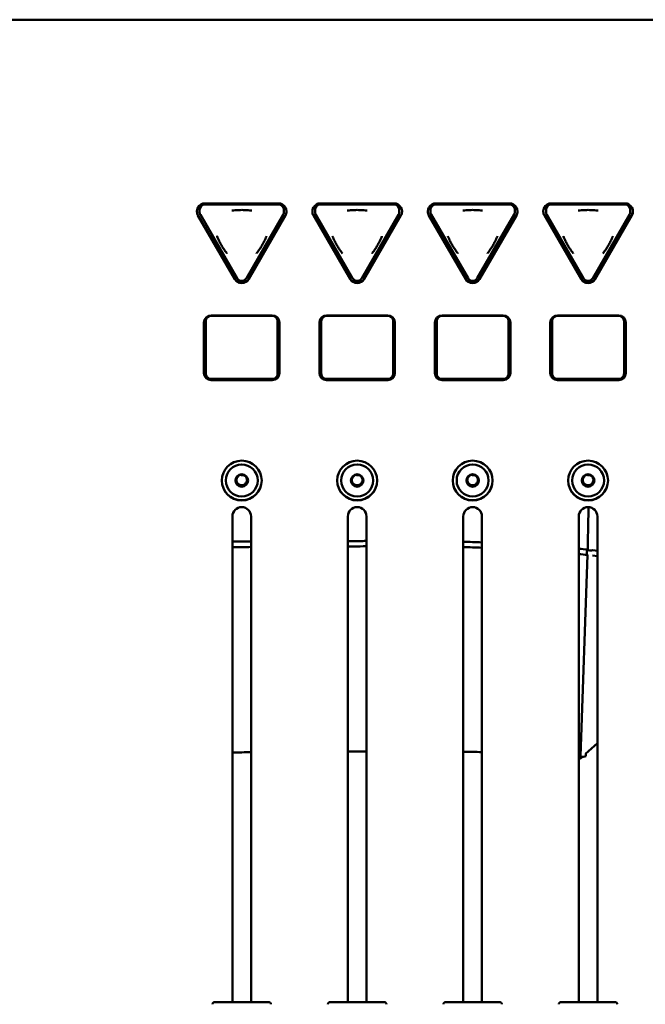
# Model space of a CAD drawing. Units: millimetres. Extents: x 0 to 2970, y 0 to 2100.
# Drawn here: x 664 to 781, y 1407 to 1592 of the extents above; entities that cross this region are included whole.
import ezdxf

# ---------------------------------------------------------------- set-up
doc = ezdxf.new("R2010")
doc.units = ezdxf.units.MM
doc.header["$LTSCALE"] = 5
doc.layers.add('Visible (ISO)', color=7, linetype='Continuous', lineweight=50)

msp = doc.modelspace()

# ---------------------------------------------------------------- linework, layer by layer
at = {"layer": 'Visible (ISO)'}
for p, q in [((126.97, 1592.14), (1077.97, 1592.14)), ((697.66, 1556.42), (697.66, 1556.02)), ((698.66, 1557.63), (712.49, 1557.63)), ((698.66, 1557.42), (712.49, 1557.42)), ((713.49, 1556.42), (713.49, 1556.02)), ((719.36, 1556.42), (719.36, 1556.02)), ((720.36, 1557.63), (734.19, 1557.63)), ((720.36, 1557.42), (734.19, 1557.42)), ((735.19, 1556.42), (735.19, 1556.02)), ((741.06, 1556.42), (741.06, 1556.02)), ((742.06, 1557.63), (755.89, 1557.63)), ((742.06, 1557.42), (755.89, 1557.42)), ((756.89, 1556.42), (756.89, 1556.02)), ((762.76, 1556.42), (762.76, 1556.02)), ((763.76, 1557.63), (777.59, 1557.63)), ((763.76, 1557.42), (777.59, 1557.42)), ((778.59, 1556.42), (778.59, 1556.02)), ((697.35, 1555.4), (704.27, 1543.45)), ((704.27, 1543.45), (697.35, 1555.4)), ((697.35, 1555.4), (704.27, 1543.45)), ((704.27, 1543.42), (697.35, 1555.37)), ((697.79, 1555.52), (704.71, 1543.56)), ((706.44, 1543.56), (713.36, 1555.52)), ((706.88, 1543.45), (713.8, 1555.4)), ((713.8, 1555.4), (706.88, 1543.45)), ((706.88, 1543.45), (713.8, 1555.4)), ((713.8, 1555.37), (706.88, 1543.42)), ((719.05, 1555.4), (725.97, 1543.45)), ((725.97, 1543.45), (719.05, 1555.4)), ((719.05, 1555.4), (725.97, 1543.45)), ((725.97, 1543.42), (719.05, 1555.37)), ((719.49, 1555.52), (726.41, 1543.56)), ((728.14, 1543.56), (735.06, 1555.52)), ((728.58, 1543.45), (735.5, 1555.4)), ((735.5, 1555.4), (728.58, 1543.45)), ((728.58, 1543.45), (735.5, 1555.4)), ((735.5, 1555.37), (728.58, 1543.42)), ((740.75, 1555.4), (747.67, 1543.45)), ((747.67, 1543.45), (740.75, 1555.4)), ((740.75, 1555.4), (747.67, 1543.45)), ((747.67, 1543.42), (740.75, 1555.37)), ((741.19, 1555.52), (748.11, 1543.56)), ((749.84, 1543.56), (756.76, 1555.52)), ((750.28, 1543.45), (757.2, 1555.4)), ((757.2, 1555.4), (750.28, 1543.45)), ((750.28, 1543.45), (757.2, 1555.4)), ((757.2, 1555.37), (750.28, 1543.42)), ((762.45, 1555.4), (769.37, 1543.45)), ((769.37, 1543.45), (762.45, 1555.4)), ((762.45, 1555.4), (769.37, 1543.45)), ((769.37, 1543.42), (762.45, 1555.37)), ((762.89, 1555.52), (769.81, 1543.56)), ((771.54, 1543.56), (778.46, 1555.52)), ((771.98, 1543.45), (778.9, 1555.4)), ((778.9, 1555.4), (771.98, 1543.45)), ((771.98, 1543.45), (778.9, 1555.4)), ((778.9, 1555.37), (771.98, 1543.42)), ((698.82, 1535.53), (698.82, 1535.12)), ((699.82, 1536.58), (711.32, 1536.58)), ((699.82, 1536.53), (711.32, 1536.53)), ((712.32, 1535.12), (712.32, 1535.53)), ((720.52, 1535.53), (720.52, 1535.12)), ((721.52, 1536.58), (733.02, 1536.58)), ((721.52, 1536.53), (733.02, 1536.53)), ((734.02, 1535.12), (734.02, 1535.53)), ((742.22, 1535.53), (742.22, 1535.12)), ((743.22, 1536.58), (754.72, 1536.58)), ((743.22, 1536.53), (754.72, 1536.53)), ((755.72, 1535.12), (755.72, 1535.53)), ((763.92, 1535.53), (763.92, 1535.12)), ((764.92, 1536.58), (776.42, 1536.58)), ((764.92, 1536.53), (776.42, 1536.53)), ((777.42, 1535.12), (777.42, 1535.53)), ((698.47, 1525.76), (698.47, 1535.23)), ((698.82, 1535.12), (698.82, 1534.7)), ((698.82, 1534.7), (698.82, 1526.07)), ((712.32, 1534.7), (712.32, 1535.12)), ((712.32, 1526.07), (712.32, 1534.7)), ((712.67, 1535.23), (712.67, 1525.76)), ((720.17, 1525.76), (720.17, 1535.23)), ((720.52, 1535.12), (720.52, 1534.7)), ((720.52, 1534.7), (720.52, 1526.07)), ((734.02, 1534.7), (734.02, 1535.12)), ((734.02, 1526.07), (734.02, 1534.7)), ((734.37, 1535.23), (734.37, 1525.76)), ((741.87, 1525.76), (741.87, 1535.23)), ((742.22, 1535.12), (742.22, 1534.7)), ((742.22, 1534.7), (742.22, 1526.07)), ((755.72, 1534.7), (755.72, 1535.12)), ((755.72, 1526.07), (755.72, 1534.7)), ((756.07, 1535.23), (756.07, 1525.76)), ((763.57, 1525.76), (763.57, 1535.23)), ((763.92, 1535.12), (763.92, 1534.7)), ((763.92, 1534.7), (763.92, 1526.07)), ((777.42, 1534.7), (777.42, 1535.12)), ((777.42, 1526.07), (777.42, 1534.7)), ((777.77, 1535.23), (777.77, 1525.76)), ((698.82, 1526.07), (698.82, 1525.65)), ((711.32, 1524.65), (699.82, 1524.65)), ((699.82, 1524.44), (711.32, 1524.44)), ((699.82, 1524.43), (711.32, 1524.43)), ((711.32, 1524.43), (699.82, 1524.43)), ((711.32, 1524.41), (699.82, 1524.41)), ((712.32, 1525.65), (712.32, 1526.07)), ((720.52, 1526.07), (720.52, 1525.65)), ((733.02, 1524.65), (721.52, 1524.65)), ((721.52, 1524.44), (733.02, 1524.44)), ((721.52, 1524.43), (733.02, 1524.43)), ((733.02, 1524.43), (721.52, 1524.43)), ((733.02, 1524.41), (721.52, 1524.41)), ((734.02, 1525.65), (734.02, 1526.07)), ((742.22, 1526.07), (742.22, 1525.65)), ((754.72, 1524.65), (743.22, 1524.65)), ((743.22, 1524.44), (754.72, 1524.44)), ((743.22, 1524.43), (754.72, 1524.43)), ((754.72, 1524.43), (743.22, 1524.43)), ((754.72, 1524.41), (743.22, 1524.41)), ((755.72, 1525.65), (755.72, 1526.07)), ((763.92, 1526.07), (763.92, 1525.65)), ((776.42, 1524.65), (764.92, 1524.65)), ((764.92, 1524.44), (776.42, 1524.44)), ((764.92, 1524.43), (776.42, 1524.43)), ((776.42, 1524.43), (764.92, 1524.43)), ((776.42, 1524.41), (764.92, 1524.41)), ((777.42, 1525.65), (777.42, 1526.07)), ((702.57, 1505.57), (702.57, 1505.58)), ((704.45, 1505.74), (704.65, 1505.26)), ((704.65, 1505.26), (704.87, 1504.73)), ((704.87, 1504.73), (705.45, 1504.66)), ((704.87, 1504.65), (704.87, 1504.73)), ((705.45, 1504.66), (706.02, 1504.59)), ((706.02, 1504.59), (706.37, 1505.05)), ((706.02, 1504.51), (706.02, 1504.59)), ((706.37, 1505.05), (706.7, 1505.48)), ((708.57, 1505.57), (708.57, 1505.58)), ((724.27, 1505.57), (724.27, 1505.58)), ((726.15, 1505.74), (726.35, 1505.26)), ((726.35, 1505.26), (726.57, 1504.73)), ((726.57, 1504.73), (727.15, 1504.66)), ((726.57, 1504.65), (726.57, 1504.73)), ((727.15, 1504.66), (727.72, 1504.59)), ((727.72, 1504.59), (728.07, 1505.05)), ((727.72, 1504.51), (727.72, 1504.59)), ((728.07, 1505.05), (728.4, 1505.48)), ((730.27, 1505.57), (730.27, 1505.58)), ((745.97, 1505.57), (745.97, 1505.58)), ((747.85, 1505.74), (748.05, 1505.26)), ((748.05, 1505.26), (748.27, 1504.73)), ((748.27, 1504.73), (748.85, 1504.66)), ((748.27, 1504.65), (748.27, 1504.73)), ((748.85, 1504.66), (749.42, 1504.59)), ((749.42, 1504.59), (749.77, 1505.05)), ((749.42, 1504.51), (749.42, 1504.59)), ((749.77, 1505.05), (750.1, 1505.48)), ((751.97, 1505.57), (751.97, 1505.58)), ((767.67, 1505.57), (767.67, 1505.58)), ((769.55, 1505.74), (769.75, 1505.26)), ((769.75, 1505.26), (769.97, 1504.73)), ((769.97, 1504.73), (770.55, 1504.66)), ((769.97, 1504.65), (769.97, 1504.73)), ((770.55, 1504.66), (771.12, 1504.59)), ((771.12, 1504.59), (771.47, 1505.05)), ((771.12, 1504.51), (771.12, 1504.59)), ((771.47, 1505.05), (771.8, 1505.48)), ((773.67, 1505.57), (773.67, 1505.58)), ((703.82, 1407.54), (703.82, 1498.82)), ((707.32, 1498.82), (707.32, 1407.54)), ((725.52, 1407.54), (725.52, 1498.82)), ((729.02, 1498.82), (729.02, 1407.54)), ((747.22, 1407.54), (747.22, 1498.82)), ((750.72, 1498.82), (750.72, 1407.54)), ((768.92, 1407.54), (768.92, 1498.82)), ((772.42, 1498.82), (772.42, 1407.54)), ((770.55, 1491.57), (769.22, 1453.78)), ((770.55, 1491.57), (770.55, 1491.57)), ((770.59, 1492.52), (770.58, 1492.49)), ((771.47, 1491.47), (772.42, 1491.36)), ((772.42, 1492.36), (771.55, 1492.45)), ((772.42, 1492.36), (771.55, 1492.45)), ((770.2, 1454.2), (772.42, 1456.23)), ((770.23, 1454.23), (770.22, 1453.74)), ((769.25, 1453.74), (769.23, 1453.32)), ((769.25, 1453.74), (769.23, 1453.32)), ((769.23, 1453.32), (769.62, 1453.67)), ((700.47, 1407.54), (710.67, 1407.54)), ((722.17, 1407.54), (732.37, 1407.54)), ((743.87, 1407.54), (754.07, 1407.54)), ((765.57, 1407.54), (775.77, 1407.54))]:
    msp.add_line(p, q, dxfattribs=at)
for radius, start, end in [(2.71, 240.946, 252.0927), (2.7, 287.9073, 299.054)]:
    msp.add_arc((723.85, 1559.99), radius, start, end, dxfattribs=at)
for centre, major_axis, ratio, start_param, end_param in [((698.66, 1556.13), (-1.51, 0), 0.997564, 4.712389, 6.806784), ((698.66, 1556.15), (-1.51, 0), 0.997564, 0.008706, 0.523599), ((698.66, 1556.15), (-1.51, 0), 0.997564, 0.008706, 0.523599), ((698.66, 1556.15), (-1.51, 0), 0.997564, 0.008938, 0.523599), ((698.66, 1556.42), (-1, 0), 0.997564, 4.712389, 6.283185), ((705.57, 1552.67), (4.88, 0), 0.997564, 1.349698, 1.791895), ((705.57, 1552.63), (4.88, 0), 0.997564, 1.393157, 1.748436), ((705.57, 1552.59), (-4.88, 0), 0.997564, 4.592902, 4.831876), ((712.49, 1556.13), (1.51, 0), 0.997564, 5.759587, 7.853982), ((712.49, 1556.42), (1, 0), 0.997564, 0, 1.570796), ((712.49, 1556.15), (1.51, 0), 0.997564, 5.759587, 6.274479), ((712.49, 1556.15), (1.51, 0), 0.997564, 5.759587, 6.274479), ((712.49, 1556.15), (1.51, 0), 0.997564, 5.759587, 6.274247), ((720.36, 1556.13), (-1.51, 0), 0.997564, 4.712389, 6.806784), ((720.36, 1556.15), (-1.51, 0), 0.997564, 0.008706, 0.523599), ((720.36, 1556.15), (-1.51, 0), 0.997564, 0.008706, 0.523599), ((720.36, 1556.15), (-1.51, 0), 0.997564, 0.008938, 0.523599), ((720.36, 1556.42), (-1, 0), 0.997564, 4.712389, 6.283185), ((727.27, 1552.67), (4.88, 0), 0.997564, 1.349698, 1.791895), ((727.27, 1552.63), (4.88, 0), 0.997564, 1.393157, 1.748436), ((727.27, 1552.59), (-4.88, 0), 0.997564, 4.592902, 4.831876), ((734.19, 1556.13), (1.51, 0), 0.997564, 5.759587, 7.853982), ((734.19, 1556.42), (1, 0), 0.997564, 0, 1.570796), ((734.19, 1556.15), (1.51, 0), 0.997564, 5.759587, 6.274479), ((734.19, 1556.15), (1.51, 0), 0.997564, 5.759587, 6.274479), ((734.19, 1556.15), (1.51, 0), 0.997564, 5.759587, 6.274247), ((742.06, 1556.13), (-1.51, 0), 0.997564, 4.712389, 6.806784), ((742.06, 1556.15), (-1.51, 0), 0.997564, 0.008706, 0.523599), ((742.06, 1556.15), (-1.51, 0), 0.997564, 0.008706, 0.523599), ((742.06, 1556.15), (-1.51, 0), 0.997564, 0.008938, 0.523599), ((742.06, 1556.42), (-1, 0), 0.997564, 4.712389, 6.283185), ((748.97, 1552.67), (4.88, 0), 0.997564, 1.349698, 1.791895), ((748.97, 1552.63), (4.88, 0), 0.997564, 1.393157, 1.748436), ((748.97, 1552.59), (-4.88, 0), 0.997564, 4.592902, 4.831876), ((755.89, 1556.13), (1.51, 0), 0.997564, 5.759587, 7.853982), ((755.89, 1556.42), (1, 0), 0.997564, 0, 1.570796), ((755.89, 1556.15), (1.51, 0), 0.997564, 5.759587, 6.274479), ((755.89, 1556.15), (1.51, 0), 0.997564, 5.759587, 6.274479), ((755.89, 1556.15), (1.51, 0), 0.997564, 5.759587, 6.274247), ((763.76, 1556.13), (-1.51, 0), 0.997564, 4.712389, 6.806784), ((763.76, 1556.15), (-1.51, 0), 0.997564, 0.008706, 0.523599), ((763.76, 1556.15), (-1.51, 0), 0.997564, 0.008706, 0.523599), ((763.76, 1556.15), (-1.51, 0), 0.997564, 0.008938, 0.523599), ((763.76, 1556.42), (-1, 0), 0.997564, 4.712389, 6.283185), ((770.67, 1552.67), (4.88, 0), 0.997564, 1.349698, 1.791895), ((770.67, 1552.63), (4.88, 0), 0.997564, 1.393157, 1.748436), ((770.67, 1552.59), (-4.88, 0), 0.997564, 4.592902, 4.831876), ((777.59, 1556.13), (1.51, 0), 0.997564, 5.759587, 7.853982), ((777.59, 1556.42), (1, 0), 0.997564, 0, 1.570796), ((777.59, 1556.15), (1.51, 0), 0.997564, 5.759587, 6.274479), ((777.59, 1556.15), (1.51, 0), 0.997564, 5.759587, 6.274479), ((777.59, 1556.15), (1.51, 0), 0.997564, 5.759587, 6.274247), ((705.57, 1544.2), (1.51, 0), 0.997564, 3.665191, 5.759587), ((705.57, 1544.2), (-1.51, 0), 0.997564, 0.523599, 2.617994), ((705.57, 1544.2), (1.51, 0), 0.997564, 3.665191, 5.759587), ((705.57, 1544.17), (-1.51, 0), 0.997564, 0.523599, 2.617994), ((727.27, 1544.2), (1.51, 0), 0.997564, 3.665191, 5.759587), ((727.27, 1544.2), (-1.51, 0), 0.997564, 0.523599, 2.617994), ((727.27, 1544.2), (1.51, 0), 0.997564, 3.665191, 5.759587), ((727.27, 1544.17), (-1.51, 0), 0.997564, 0.523599, 2.617994), ((748.97, 1544.2), (1.51, 0), 0.997564, 3.665191, 5.759587), ((748.97, 1544.2), (-1.51, 0), 0.997564, 0.523599, 2.617994), ((748.97, 1544.2), (1.51, 0), 0.997564, 3.665191, 5.759587), ((748.97, 1544.17), (-1.51, 0), 0.997564, 0.523599, 2.617994), ((770.67, 1544.2), (1.51, 0), 0.997564, 3.665191, 5.759587), ((770.67, 1544.2), (-1.51, 0), 0.997564, 0.523599, 2.617994), ((770.67, 1544.2), (1.51, 0), 0.997564, 3.665191, 5.759587), ((770.67, 1544.17), (-1.51, 0), 0.997564, 0.523599, 2.617994), ((699.82, 1535.23), (-1.35, 0), 0.997564, 4.712389, 6.283185), ((699.82, 1535.53), (-1, 0), 0.997564, 4.712389, 6.283185), ((711.32, 1535.23), (1.35, 0), 0.997564, 0, 1.570796), ((711.32, 1535.53), (1, 0), 0.997564, 0, 1.570796), ((721.52, 1535.23), (-1.35, 0), 0.997564, 4.712389, 6.283185), ((721.52, 1535.53), (-1, 0), 0.997564, 4.712389, 6.283185), ((733.02, 1535.23), (1.35, 0), 0.997564, 0, 1.570796), ((733.02, 1535.53), (1, 0), 0.997564, 0, 1.570796), ((743.22, 1535.23), (-1.35, 0), 0.997564, 4.712389, 6.283185), ((743.22, 1535.53), (-1, 0), 0.997564, 4.712389, 6.283185), ((754.72, 1535.23), (1.35, 0), 0.997564, 0, 1.570796), ((754.72, 1535.53), (1, 0), 0.997564, 0, 1.570796), ((764.92, 1535.23), (-1.35, 0), 0.997564, 4.712389, 6.283185), ((764.92, 1535.53), (-1, 0), 0.997564, 4.712389, 6.283185), ((776.42, 1535.23), (1.35, 0), 0.997564, 0, 1.570796), ((776.42, 1535.53), (1, 0), 0.997564, 0, 1.570796), ((699.82, 1525.78), (-1.35, 0), 0.997564, 0, 1.570796), ((699.82, 1525.78), (-1.35, 0), 0.997564, 0, 1.570796), ((699.82, 1525.78), (-1.35, 0), 0.997564, 0, 1.570796), ((699.82, 1525.76), (-1.35, 0), 0.997564, 0, 1.570796), ((711.32, 1525.78), (1.35, 0), 0.997564, 4.712389, 6.283185), ((711.32, 1525.78), (1.35, 0), 0.997564, 4.712389, 6.283185), ((711.32, 1525.78), (1.35, 0), 0.997564, 4.712389, 6.283185), ((711.32, 1525.76), (1.35, 0), 0.997564, 4.712389, 6.283185), ((721.52, 1525.78), (-1.35, 0), 0.997564, 0, 1.570796), ((721.52, 1525.78), (-1.35, 0), 0.997564, 0, 1.570796), ((721.52, 1525.78), (-1.35, 0), 0.997564, 0, 1.570796), ((721.52, 1525.76), (-1.35, 0), 0.997564, 0, 1.570796), ((733.02, 1525.78), (1.35, 0), 0.997564, 4.712389, 6.283185), ((733.02, 1525.78), (1.35, 0), 0.997564, 4.712389, 6.283185), ((733.02, 1525.78), (1.35, 0), 0.997564, 4.712389, 6.283185), ((733.02, 1525.76), (1.35, 0), 0.997564, 4.712389, 6.283185), ((743.22, 1525.78), (-1.35, 0), 0.997564, 0, 1.570796), ((743.22, 1525.78), (-1.35, 0), 0.997564, 0, 1.570796), ((743.22, 1525.78), (-1.35, 0), 0.997564, 0, 1.570796), ((743.22, 1525.76), (-1.35, 0), 0.997564, 0, 1.570796), ((754.72, 1525.78), (1.35, 0), 0.997564, 4.712389, 6.283185), ((754.72, 1525.78), (1.35, 0), 0.997564, 4.712389, 6.283185), ((754.72, 1525.78), (1.35, 0), 0.997564, 4.712389, 6.283185), ((754.72, 1525.76), (1.35, 0), 0.997564, 4.712389, 6.283185), ((764.92, 1525.78), (-1.35, 0), 0.997564, 0, 1.570796), ((764.92, 1525.78), (-1.35, 0), 0.997564, 0, 1.570796), ((764.92, 1525.78), (-1.35, 0), 0.997564, 0, 1.570796), ((764.92, 1525.76), (-1.35, 0), 0.997564, 0, 1.570796), ((776.42, 1525.78), (1.35, 0), 0.997564, 4.712389, 6.283185), ((776.42, 1525.78), (1.35, 0), 0.997564, 4.712389, 6.283185), ((776.42, 1525.78), (1.35, 0), 0.997564, 4.712389, 6.283185), ((776.42, 1525.76), (1.35, 0), 0.997564, 4.712389, 6.283185), ((705.57, 1505.58), (-3, 0), 0.997564, 3.141593, 6.283185), ((727.27, 1505.58), (-3, 0), 0.997564, 3.141593, 6.283185), ((748.97, 1505.58), (-3, 0), 0.997564, 3.141593, 6.283185), ((770.67, 1505.58), (-3, 0), 0.997564, 3.141593, 6.283185), ((705.57, 1505.65), (-1, 0), 0.997564, 5.925948, 6.681087), ((705.57, 1505.65), (1, 0), 0.997564, 1.828383, 2.19544), ((705.57, 1505.65), (1, 0), 0.997564, 0.633407, 1.06308), ((727.27, 1505.65), (-1, 0), 0.997564, 5.925948, 6.681087), ((727.27, 1505.65), (1, 0), 0.997564, 1.828383, 2.19544), ((727.27, 1505.65), (1, 0), 0.997564, 0.633407, 1.06308), ((748.97, 1505.65), (-1, 0), 0.997564, 5.925948, 6.681087), ((748.97, 1505.65), (1, 0), 0.997564, 1.828383, 2.19544), ((748.97, 1505.65), (1, 0), 0.997564, 0.633407, 1.06308), ((770.67, 1505.65), (-1, 0), 0.997564, 5.925948, 6.681087), ((770.67, 1505.65), (1, 0), 0.997564, 1.828383, 2.19544), ((770.67, 1505.65), (1, 0), 0.997564, 0.633407, 1.06308), ((705.57, 1505.58), (-3.75, 0), 0.997564, 0.003496, 3.138096), ((705.57, 1505.58), (-3.75, 0), 0.997564, 0.00359, 3.138003), ((705.57, 1505.58), (3.75, 0), 0.997564, 3.145089, 6.279689), ((705.57, 1505.65), (-1, 0), 0.997564, 0.397902, 1.445099), ((705.57, 1505.65), (-1, 0), 0.997564, 1.445099, 2.492297), ((705.57, 1505.65), (1, 0), 0.997564, 5.63389, 6.449095), ((727.27, 1505.58), (-3.75, 0), 0.997564, 0.003496, 3.138096), ((727.27, 1505.58), (-3.75, 0), 0.997564, 0.00359, 3.138003), ((727.27, 1505.58), (3.75, 0), 0.997564, 3.145089, 6.279689), ((727.27, 1505.65), (-1, 0), 0.997564, 0.397902, 1.445099), ((727.27, 1505.65), (-1, 0), 0.997564, 1.445099, 2.492297), ((727.27, 1505.65), (1, 0), 0.997564, 5.63389, 6.449095), ((748.97, 1505.58), (-3.75, 0), 0.997564, 0.003496, 3.138096), ((748.97, 1505.58), (-3.75, 0), 0.997564, 0.00359, 3.138003), ((748.97, 1505.58), (3.75, 0), 0.997564, 3.145089, 6.279689), ((748.97, 1505.65), (-1, 0), 0.997564, 0.397902, 1.445099), ((748.97, 1505.65), (-1, 0), 0.997564, 1.445099, 2.492297), ((748.97, 1505.65), (1, 0), 0.997564, 5.63389, 6.449095), ((770.67, 1505.58), (-3.75, 0), 0.997564, 0.003496, 3.138096), ((770.67, 1505.58), (-3.75, 0), 0.997564, 0.00359, 3.138003), ((770.67, 1505.58), (3.75, 0), 0.997564, 3.145089, 6.279689), ((770.67, 1505.65), (-1, 0), 0.997564, 0.397902, 1.445099), ((770.67, 1505.65), (-1, 0), 0.997564, 1.445099, 2.492297), ((770.67, 1505.65), (1, 0), 0.997564, 5.63389, 6.449095), ((705.57, 1498.82), (-1.75, 0), 0.997564, 3.141593, 6.283185), ((727.27, 1498.82), (-1.75, 0), 0.997564, 3.141593, 6.283185), ((748.97, 1498.82), (-1.75, 0), 0.997564, 3.141593, 6.283185), ((770.67, 1498.82), (-1.75, 0), 0.997564, 3.141593, 6.283185), ((770.6, 1492.06), (-0.055, -0.497), 0.354746, 3.53697, 6.283185), ((770.6, 1492.06), (-0.055, -0.497), 0.354746, 3.53697, 6.283185), ((771.09, 1492.5), (-0.5, 0.018), 0.191645, 0, 2.771775), ((771.09, 1492.5), (0.5, -0.018), 0.191645, 3.144423, 5.913349), ((769.25, 1453.81), (-0.055, -0.497), 0.354746, 3.536186, 6.842383), ((769.72, 1453.76), (0.5, -0.018), 0.191645, 3.141593, 6.283185)]:
    msp.add_ellipse(centre, major_axis=major_axis, ratio=ratio, start_param=start_param, end_param=end_param, dxfattribs=at)
for centre, major_axis in [((705.57, 1505.55), (-3.75, 0)), ((705.57, 1505.57), (3, 0)), ((727.27, 1505.55), (-3.75, 0)), ((727.27, 1505.57), (3, 0)), ((748.97, 1505.55), (-3.75, 0)), ((748.97, 1505.57), (3, 0)), ((770.67, 1505.55), (-3.75, 0)), ((770.67, 1505.57), (3, 0)), ((705.57, 1505.57), (1.18, 0)), ((727.27, 1505.57), (1.18, 0)), ((748.97, 1505.57), (1.18, 0)), ((770.67, 1505.57), (1.18, 0))]:
    msp.add_ellipse(centre, major_axis=major_axis, ratio=0.997564, dxfattribs=at)
for points, knots in [([(697.66, 1556.02), (697.66, 1555.98), (697.66, 1555.95), (697.66, 1555.88), (697.67, 1555.84), (697.68, 1555.77), (697.69, 1555.74), (697.72, 1555.67), (697.73, 1555.64), (697.76, 1555.58), (697.77, 1555.55), (697.79, 1555.52)], [0, 0, 0, 0, 0.1047198, 0.1047198, 0.2094395, 0.2094395, 0.3141593, 0.3141593, 0.418879, 0.418879, 0.5235988, 0.5235988, 0.5235988, 0.5235988]), ([(707.44, 1556.27), (707.43, 1556.27), (707.42, 1556.27), (707.21, 1556.3), (707, 1556.32), (706.39, 1556.37), (705.98, 1556.39), (705.16, 1556.39), (704.75, 1556.37), (704.14, 1556.32), (703.94, 1556.3), (703.72, 1556.27), (703.72, 1556.27), (703.71, 1556.27)], [-0.0021172, -0.0021172, -0.0021172, -0.0021172, 0, 0, 0.0620756, 0.0620756, 0.1843752, 0.1843752, 0.3066749, 0.3066749, 0.3687505, 0.3687505, 0.3708677, 0.3708677, 0.3708677, 0.3708677]), ([(713.36, 1555.52), (713.37, 1555.55), (713.39, 1555.58), (713.42, 1555.64), (713.43, 1555.67), (713.45, 1555.74), (713.46, 1555.77), (713.48, 1555.84), (713.48, 1555.88), (713.49, 1555.95), (713.49, 1555.98), (713.49, 1556.02)], [2.6179939, 2.6179939, 2.6179939, 2.6179939, 2.7227136, 2.7227136, 2.8274334, 2.8274334, 2.9321531, 2.9321531, 3.0368729, 3.0368729, 3.1415927, 3.1415927, 3.1415927, 3.1415927]), ([(719.36, 1556.02), (719.36, 1555.98), (719.36, 1555.95), (719.36, 1555.88), (719.37, 1555.84), (719.38, 1555.77), (719.39, 1555.74), (719.42, 1555.67), (719.43, 1555.64), (719.46, 1555.58), (719.47, 1555.55), (719.49, 1555.52)], [0, 0, 0, 0, 0.1047198, 0.1047198, 0.2094395, 0.2094395, 0.3141593, 0.3141593, 0.418879, 0.418879, 0.5235988, 0.5235988, 0.5235988, 0.5235988]), ([(729.14, 1556.27), (729.13, 1556.27), (729.12, 1556.27), (728.91, 1556.3), (728.7, 1556.32), (728.09, 1556.37), (727.68, 1556.39), (726.86, 1556.39), (726.45, 1556.37), (725.84, 1556.32), (725.64, 1556.3), (725.42, 1556.27), (725.42, 1556.27), (725.41, 1556.27)], [-0.0021172, -0.0021172, -0.0021172, -0.0021172, 0, 0, 0.0620756, 0.0620756, 0.1843752, 0.1843752, 0.3066749, 0.3066749, 0.3687505, 0.3687505, 0.3708677, 0.3708677, 0.3708677, 0.3708677]), ([(735.06, 1555.52), (735.07, 1555.55), (735.09, 1555.58), (735.12, 1555.64), (735.13, 1555.67), (735.15, 1555.74), (735.16, 1555.77), (735.18, 1555.84), (735.18, 1555.88), (735.19, 1555.95), (735.19, 1555.98), (735.19, 1556.02)], [2.6179939, 2.6179939, 2.6179939, 2.6179939, 2.7227136, 2.7227136, 2.8274334, 2.8274334, 2.9321531, 2.9321531, 3.0368729, 3.0368729, 3.1415927, 3.1415927, 3.1415927, 3.1415927]), ([(741.06, 1556.02), (741.06, 1555.98), (741.06, 1555.95), (741.06, 1555.88), (741.07, 1555.84), (741.08, 1555.77), (741.09, 1555.74), (741.12, 1555.67), (741.13, 1555.64), (741.16, 1555.58), (741.17, 1555.55), (741.19, 1555.52)], [0, 0, 0, 0, 0.1047198, 0.1047198, 0.2094395, 0.2094395, 0.3141593, 0.3141593, 0.418879, 0.418879, 0.5235988, 0.5235988, 0.5235988, 0.5235988]), ([(750.84, 1556.27), (750.83, 1556.27), (750.82, 1556.27), (750.61, 1556.3), (750.4, 1556.32), (749.79, 1556.37), (749.38, 1556.39), (748.56, 1556.39), (748.15, 1556.37), (747.54, 1556.32), (747.34, 1556.3), (747.12, 1556.27), (747.12, 1556.27), (747.11, 1556.27)], [-0.0021172, -0.0021172, -0.0021172, -0.0021172, 0, 0, 0.0620756, 0.0620756, 0.1843752, 0.1843752, 0.3066749, 0.3066749, 0.3687505, 0.3687505, 0.3708677, 0.3708677, 0.3708677, 0.3708677]), ([(756.76, 1555.52), (756.77, 1555.55), (756.79, 1555.58), (756.82, 1555.64), (756.83, 1555.67), (756.85, 1555.74), (756.86, 1555.77), (756.88, 1555.84), (756.88, 1555.88), (756.89, 1555.95), (756.89, 1555.98), (756.89, 1556.02)], [2.6179939, 2.6179939, 2.6179939, 2.6179939, 2.7227136, 2.7227136, 2.8274334, 2.8274334, 2.9321531, 2.9321531, 3.0368729, 3.0368729, 3.1415927, 3.1415927, 3.1415927, 3.1415927]), ([(762.76, 1556.02), (762.76, 1555.98), (762.76, 1555.95), (762.76, 1555.88), (762.77, 1555.84), (762.78, 1555.77), (762.79, 1555.74), (762.82, 1555.67), (762.83, 1555.64), (762.86, 1555.58), (762.87, 1555.55), (762.89, 1555.52)], [0, 0, 0, 0, 0.1047198, 0.1047198, 0.2094395, 0.2094395, 0.3141593, 0.3141593, 0.418879, 0.418879, 0.5235988, 0.5235988, 0.5235988, 0.5235988]), ([(772.54, 1556.27), (772.53, 1556.27), (772.52, 1556.27), (772.31, 1556.3), (772.1, 1556.32), (771.49, 1556.37), (771.08, 1556.39), (770.26, 1556.39), (769.85, 1556.37), (769.24, 1556.32), (769.04, 1556.3), (768.82, 1556.27), (768.82, 1556.27), (768.81, 1556.27)], [-0.0021172, -0.0021172, -0.0021172, -0.0021172, 0, 0, 0.0620756, 0.0620756, 0.1843752, 0.1843752, 0.3066749, 0.3066749, 0.3687505, 0.3687505, 0.3708677, 0.3708677, 0.3708677, 0.3708677]), ([(778.46, 1555.52), (778.47, 1555.55), (778.49, 1555.58), (778.52, 1555.64), (778.53, 1555.67), (778.55, 1555.74), (778.56, 1555.77), (778.58, 1555.84), (778.58, 1555.88), (778.59, 1555.95), (778.59, 1555.98), (778.59, 1556.02)], [2.6179939, 2.6179939, 2.6179939, 2.6179939, 2.7227136, 2.7227136, 2.8274334, 2.8274334, 2.9321531, 2.9321531, 3.0368729, 3.0368729, 3.1415927, 3.1415927, 3.1415927, 3.1415927]), ([(700.92, 1551.45), (700.93, 1551.44), (700.93, 1551.44), (701.06, 1551.12), (701.2, 1550.82), (701.47, 1550.27), (701.6, 1550.02), (701.89, 1549.53), (702.04, 1549.3), (702.38, 1548.78), (702.57, 1548.51), (702.78, 1548.24), (702.78, 1548.24), (702.79, 1548.23)], [-0.0023537, -0.0023537, -0.0023537, -0.0023537, 0, 0, 0.0994706, 0.0994706, 0.1838809, 0.1838809, 0.2682911, 0.2682911, 0.3677617, 0.3677617, 0.3701155, 0.3701155, 0.3701155, 0.3701155]), ([(708.36, 1548.23), (708.37, 1548.24), (708.37, 1548.24), (708.58, 1548.51), (708.77, 1548.78), (709.11, 1549.3), (709.26, 1549.53), (709.54, 1550.02), (709.68, 1550.27), (709.95, 1550.82), (710.09, 1551.12), (710.22, 1551.44), (710.22, 1551.44), (710.22, 1551.45)], [-0.0023537, -0.0023537, -0.0023537, -0.0023537, 0, 0, 0.0994706, 0.0994706, 0.1838809, 0.1838809, 0.2682911, 0.2682911, 0.3677617, 0.3677617, 0.3701155, 0.3701155, 0.3701155, 0.3701155]), ([(722.62, 1551.45), (722.63, 1551.44), (722.63, 1551.44), (722.76, 1551.12), (722.9, 1550.82), (723.17, 1550.27), (723.3, 1550.02), (723.59, 1549.53), (723.74, 1549.3), (724.08, 1548.78), (724.27, 1548.51), (724.48, 1548.24), (724.48, 1548.24), (724.49, 1548.23)], [-0.0023537, -0.0023537, -0.0023537, -0.0023537, 0, 0, 0.0994706, 0.0994706, 0.1838809, 0.1838809, 0.2682911, 0.2682911, 0.3677617, 0.3677617, 0.3701155, 0.3701155, 0.3701155, 0.3701155]), ([(730.06, 1548.23), (730.07, 1548.24), (730.07, 1548.24), (730.28, 1548.51), (730.47, 1548.78), (730.81, 1549.3), (730.96, 1549.53), (731.24, 1550.02), (731.38, 1550.27), (731.65, 1550.82), (731.79, 1551.12), (731.92, 1551.44), (731.92, 1551.44), (731.92, 1551.45)], [-0.0023537, -0.0023537, -0.0023537, -0.0023537, 0, 0, 0.0994706, 0.0994706, 0.1838809, 0.1838809, 0.2682911, 0.2682911, 0.3677617, 0.3677617, 0.3701155, 0.3701155, 0.3701155, 0.3701155]), ([(744.32, 1551.45), (744.33, 1551.44), (744.33, 1551.44), (744.46, 1551.12), (744.6, 1550.82), (744.87, 1550.27), (745, 1550.02), (745.29, 1549.53), (745.44, 1549.3), (745.78, 1548.78), (745.97, 1548.51), (746.18, 1548.24), (746.18, 1548.24), (746.19, 1548.23)], [-0.0023537, -0.0023537, -0.0023537, -0.0023537, 0, 0, 0.0994706, 0.0994706, 0.1838809, 0.1838809, 0.2682911, 0.2682911, 0.3677617, 0.3677617, 0.3701155, 0.3701155, 0.3701155, 0.3701155]), ([(751.76, 1548.23), (751.77, 1548.24), (751.77, 1548.24), (751.98, 1548.51), (752.17, 1548.78), (752.51, 1549.3), (752.66, 1549.53), (752.94, 1550.02), (753.08, 1550.27), (753.35, 1550.82), (753.49, 1551.12), (753.62, 1551.44), (753.62, 1551.44), (753.62, 1551.45)], [-0.0023537, -0.0023537, -0.0023537, -0.0023537, 0, 0, 0.0994706, 0.0994706, 0.1838809, 0.1838809, 0.2682911, 0.2682911, 0.3677617, 0.3677617, 0.3701155, 0.3701155, 0.3701155, 0.3701155]), ([(766.02, 1551.45), (766.03, 1551.44), (766.03, 1551.44), (766.16, 1551.12), (766.3, 1550.82), (766.57, 1550.27), (766.7, 1550.02), (766.99, 1549.53), (767.14, 1549.3), (767.48, 1548.78), (767.67, 1548.51), (767.88, 1548.24), (767.88, 1548.24), (767.89, 1548.23)], [-0.0023537, -0.0023537, -0.0023537, -0.0023537, 0, 0, 0.0994706, 0.0994706, 0.1838809, 0.1838809, 0.2682911, 0.2682911, 0.3677617, 0.3677617, 0.3701155, 0.3701155, 0.3701155, 0.3701155]), ([(773.46, 1548.23), (773.47, 1548.24), (773.47, 1548.24), (773.68, 1548.51), (773.87, 1548.78), (774.21, 1549.3), (774.36, 1549.53), (774.64, 1550.02), (774.78, 1550.27), (775.05, 1550.82), (775.19, 1551.12), (775.32, 1551.44), (775.32, 1551.44), (775.32, 1551.45)], [-0.0023537, -0.0023537, -0.0023537, -0.0023537, 0, 0, 0.0994706, 0.0994706, 0.1838809, 0.1838809, 0.2682911, 0.2682911, 0.3677617, 0.3677617, 0.3701155, 0.3701155, 0.3701155, 0.3701155]), ([(704.71, 1543.56), (704.76, 1543.47), (704.83, 1543.39), (704.99, 1543.25), (705.08, 1543.19), (705.28, 1543.1), (705.38, 1543.08), (705.59, 1543.06), (705.7, 1543.07), (705.91, 1543.12), (706.01, 1543.16), (706.19, 1543.27), (706.27, 1543.34), (706.38, 1543.47), (706.41, 1543.51), (706.44, 1543.56)], [0.523599, 0.523599, 0.523599, 0.523599, 0.843245, 0.843245, 1.163328, 1.163328, 1.483816, 1.483816, 1.804516, 1.804516, 2.12515, 2.12515, 2.445468, 2.445468, 2.617994, 2.617994, 2.617994, 2.617994]), ([(726.41, 1543.56), (726.46, 1543.47), (726.53, 1543.39), (726.69, 1543.25), (726.78, 1543.19), (726.98, 1543.1), (727.08, 1543.08), (727.29, 1543.06), (727.4, 1543.07), (727.61, 1543.12), (727.71, 1543.16), (727.89, 1543.27), (727.97, 1543.34), (728.08, 1543.47), (728.11, 1543.51), (728.14, 1543.56)], [0.523599, 0.523599, 0.523599, 0.523599, 0.843245, 0.843245, 1.163328, 1.163328, 1.483816, 1.483816, 1.804516, 1.804516, 2.12515, 2.12515, 2.445468, 2.445468, 2.617994, 2.617994, 2.617994, 2.617994]), ([(748.11, 1543.56), (748.16, 1543.47), (748.23, 1543.39), (748.39, 1543.25), (748.48, 1543.19), (748.68, 1543.1), (748.78, 1543.08), (748.99, 1543.06), (749.1, 1543.07), (749.31, 1543.12), (749.41, 1543.16), (749.59, 1543.27), (749.67, 1543.34), (749.78, 1543.47), (749.81, 1543.51), (749.84, 1543.56)], [0.523599, 0.523599, 0.523599, 0.523599, 0.843245, 0.843245, 1.163328, 1.163328, 1.483816, 1.483816, 1.804516, 1.804516, 2.12515, 2.12515, 2.445468, 2.445468, 2.617994, 2.617994, 2.617994, 2.617994]), ([(769.81, 1543.56), (769.86, 1543.47), (769.93, 1543.39), (770.09, 1543.25), (770.18, 1543.19), (770.38, 1543.1), (770.48, 1543.08), (770.69, 1543.06), (770.8, 1543.07), (771.01, 1543.12), (771.11, 1543.16), (771.29, 1543.27), (771.37, 1543.34), (771.48, 1543.47), (771.51, 1543.51), (771.54, 1543.56)], [0.523599, 0.523599, 0.523599, 0.523599, 0.843245, 0.843245, 1.163328, 1.163328, 1.483816, 1.483816, 1.804516, 1.804516, 2.12515, 2.12515, 2.445468, 2.445468, 2.617994, 2.617994, 2.617994, 2.617994]), ([(699.82, 1524.65), (699.72, 1524.65), (699.61, 1524.66), (699.42, 1524.73), (699.32, 1524.78), (699.15, 1524.9), (699.08, 1524.97), (698.95, 1525.14), (698.9, 1525.24), (698.84, 1525.44), (698.82, 1525.54), (698.82, 1525.65)], [1.570796, 1.570796, 1.570796, 1.570796, 1.884956, 1.884956, 2.199115, 2.199115, 2.513274, 2.513274, 2.827433, 2.827433, 3.141593, 3.141593, 3.141593, 3.141593]), ([(711.32, 1524.65), (711.43, 1524.65), (711.53, 1524.66), (711.73, 1524.73), (711.83, 1524.78), (711.99, 1524.9), (712.07, 1524.97), (712.19, 1525.14), (712.24, 1525.24), (712.31, 1525.44), (712.32, 1525.54), (712.32, 1525.65)], [4.712389, 4.712389, 4.712389, 4.712389, 5.026548, 5.026548, 5.340708, 5.340708, 5.654867, 5.654867, 5.969026, 5.969026, 6.283185, 6.283185, 6.283185, 6.283185]), ([(721.52, 1524.65), (721.42, 1524.65), (721.31, 1524.66), (721.12, 1524.73), (721.02, 1524.78), (720.85, 1524.9), (720.78, 1524.97), (720.65, 1525.14), (720.6, 1525.24), (720.54, 1525.44), (720.52, 1525.54), (720.52, 1525.65)], [1.570796, 1.570796, 1.570796, 1.570796, 1.884956, 1.884956, 2.199115, 2.199115, 2.513274, 2.513274, 2.827433, 2.827433, 3.141593, 3.141593, 3.141593, 3.141593]), ([(733.02, 1524.65), (733.13, 1524.65), (733.23, 1524.66), (733.43, 1524.73), (733.53, 1524.78), (733.69, 1524.9), (733.77, 1524.97), (733.89, 1525.14), (733.94, 1525.24), (734.01, 1525.44), (734.02, 1525.54), (734.02, 1525.65)], [4.712389, 4.712389, 4.712389, 4.712389, 5.026548, 5.026548, 5.340708, 5.340708, 5.654867, 5.654867, 5.969026, 5.969026, 6.283185, 6.283185, 6.283185, 6.283185]), ([(743.22, 1524.65), (743.12, 1524.65), (743.01, 1524.66), (742.82, 1524.73), (742.72, 1524.78), (742.55, 1524.9), (742.48, 1524.97), (742.35, 1525.14), (742.3, 1525.24), (742.24, 1525.44), (742.22, 1525.54), (742.22, 1525.65)], [1.570796, 1.570796, 1.570796, 1.570796, 1.884956, 1.884956, 2.199115, 2.199115, 2.513274, 2.513274, 2.827433, 2.827433, 3.141593, 3.141593, 3.141593, 3.141593]), ([(754.72, 1524.65), (754.83, 1524.65), (754.93, 1524.66), (755.13, 1524.73), (755.23, 1524.78), (755.39, 1524.9), (755.47, 1524.97), (755.59, 1525.14), (755.64, 1525.24), (755.71, 1525.44), (755.72, 1525.54), (755.72, 1525.65)], [4.712389, 4.712389, 4.712389, 4.712389, 5.026548, 5.026548, 5.340708, 5.340708, 5.654867, 5.654867, 5.969026, 5.969026, 6.283185, 6.283185, 6.283185, 6.283185]), ([(764.92, 1524.65), (764.82, 1524.65), (764.71, 1524.66), (764.52, 1524.73), (764.42, 1524.78), (764.25, 1524.9), (764.18, 1524.97), (764.05, 1525.14), (764, 1525.24), (763.94, 1525.44), (763.92, 1525.54), (763.92, 1525.65)], [1.570796, 1.570796, 1.570796, 1.570796, 1.884956, 1.884956, 2.199115, 2.199115, 2.513274, 2.513274, 2.827433, 2.827433, 3.141593, 3.141593, 3.141593, 3.141593]), ([(776.42, 1524.65), (776.53, 1524.65), (776.63, 1524.66), (776.83, 1524.73), (776.93, 1524.78), (777.09, 1524.9), (777.17, 1524.97), (777.29, 1525.14), (777.34, 1525.24), (777.41, 1525.44), (777.42, 1525.54), (777.42, 1525.65)], [4.712389, 4.712389, 4.712389, 4.712389, 5.026548, 5.026548, 5.340708, 5.340708, 5.654867, 5.654867, 5.969026, 5.969026, 6.283185, 6.283185, 6.283185, 6.283185]), ([(770.59, 1492.52), (770.59, 1492.89), (770.6, 1493.27), (770.63, 1494.76), (770.66, 1495.89), (770.71, 1498.2), (770.74, 1499.38), (770.77, 1500.56)], [0, 0, 0, 0, 0.1143731, 0.1143731, 0.4577074, 0.4577074, 0.8128587, 0.8128587, 0.8128587, 0.8128587]), ([(725.52, 1494.18), (725.76, 1494.18), (725.99, 1494.18), (727.16, 1494.19), (728.09, 1494.19), (729.02, 1494.2)], [35.657326, 35.657326, 35.657326, 35.657326, 35.7297229, 35.7297229, 36.0169249, 36.0169249, 36.0169249, 36.0169249]), ([(729.02, 1493.2), (728.22, 1493.19), (727.42, 1493.19), (726.25, 1493.18), (725.89, 1493.18), (725.52, 1493.18)], [4.3895275, 4.3895275, 4.3895275, 4.3895275, 4.6369139, 4.6369139, 4.749085, 4.749085, 4.749085, 4.749085]), ([(729.02, 1454.68), (728.81, 1454.67), (728.6, 1454.67), (727.43, 1454.67), (726.48, 1454.66), (725.52, 1454.65)], [4.2246326, 4.2246326, 4.2246326, 4.2246326, 4.2898935, 4.2898935, 4.5824818, 4.5824818, 4.5824818, 4.5824818]), ([(700.19, 1407.44), (700.18, 1407.43), (700.18, 1407.42), (700.14, 1407.38), (700.11, 1407.33), (700.08, 1407.24), (700.07, 1407.19), (700.07, 1407.15)], [0.32781913, 0.32781913, 0.32781913, 0.32781913, 0.33089744, 0.33089744, 0.34683306, 0.34683306, 0.36011385, 0.36011385, 0.36011385, 0.36011385]), ([(700.47, 1407.54), (700.43, 1407.54), (700.38, 1407.54), (700.29, 1407.51), (700.24, 1407.48), (700.2, 1407.45), (700.2, 1407.44), (700.19, 1407.44)], [0.29504921, 0.29504921, 0.29504921, 0.29504921, 0.30820431, 0.30820431, 0.32403495, 0.32403495, 0.32734181, 0.32734181, 0.32734181, 0.32734181]), ([(710.96, 1407.44), (710.95, 1407.44), (710.94, 1407.45), (710.9, 1407.48), (710.85, 1407.51), (710.77, 1407.54), (710.72, 1407.54), (710.67, 1407.54)], [0.26275661, 0.26275661, 0.26275661, 0.26275661, 0.26606347, 0.26606347, 0.28189411, 0.28189411, 0.29504921, 0.29504921, 0.29504921, 0.29504921]), ([(711.07, 1407.15), (711.07, 1407.19), (711.06, 1407.24), (711.03, 1407.33), (711, 1407.38), (710.97, 1407.42), (710.96, 1407.43), (710.96, 1407.44)], [0.21637067, 0.21637067, 0.21637067, 0.21637067, 0.22965147, 0.22965147, 0.24558709, 0.24558709, 0.2486654, 0.2486654, 0.2486654, 0.2486654]), ([(721.89, 1407.44), (721.88, 1407.43), (721.88, 1407.42), (721.84, 1407.38), (721.81, 1407.33), (721.78, 1407.24), (721.77, 1407.19), (721.77, 1407.15)], [0.32781913, 0.32781913, 0.32781913, 0.32781913, 0.33089744, 0.33089744, 0.34683306, 0.34683306, 0.36011385, 0.36011385, 0.36011385, 0.36011385]), ([(722.17, 1407.54), (722.13, 1407.54), (722.08, 1407.54), (721.99, 1407.51), (721.94, 1407.48), (721.9, 1407.45), (721.9, 1407.44), (721.89, 1407.44)], [0.29504921, 0.29504921, 0.29504921, 0.29504921, 0.30820431, 0.30820431, 0.32403495, 0.32403495, 0.32734181, 0.32734181, 0.32734181, 0.32734181]), ([(732.66, 1407.44), (732.65, 1407.44), (732.64, 1407.45), (732.6, 1407.48), (732.55, 1407.51), (732.47, 1407.54), (732.42, 1407.54), (732.37, 1407.54)], [0.26275661, 0.26275661, 0.26275661, 0.26275661, 0.26606347, 0.26606347, 0.28189411, 0.28189411, 0.29504921, 0.29504921, 0.29504921, 0.29504921]), ([(732.77, 1407.15), (732.77, 1407.19), (732.76, 1407.24), (732.73, 1407.33), (732.7, 1407.38), (732.67, 1407.42), (732.66, 1407.43), (732.66, 1407.44)], [0.21637067, 0.21637067, 0.21637067, 0.21637067, 0.22965147, 0.22965147, 0.24558709, 0.24558709, 0.2486654, 0.2486654, 0.2486654, 0.2486654]), ([(743.59, 1407.44), (743.58, 1407.43), (743.58, 1407.42), (743.54, 1407.38), (743.51, 1407.33), (743.48, 1407.24), (743.47, 1407.19), (743.47, 1407.15)], [0.32781913, 0.32781913, 0.32781913, 0.32781913, 0.33089744, 0.33089744, 0.34683306, 0.34683306, 0.36011385, 0.36011385, 0.36011385, 0.36011385]), ([(743.87, 1407.54), (743.83, 1407.54), (743.78, 1407.54), (743.69, 1407.51), (743.64, 1407.48), (743.6, 1407.45), (743.6, 1407.44), (743.59, 1407.44)], [0.29504921, 0.29504921, 0.29504921, 0.29504921, 0.30820431, 0.30820431, 0.32403495, 0.32403495, 0.32734181, 0.32734181, 0.32734181, 0.32734181]), ([(754.36, 1407.44), (754.35, 1407.44), (754.34, 1407.45), (754.3, 1407.48), (754.25, 1407.51), (754.17, 1407.54), (754.12, 1407.54), (754.07, 1407.54)], [0.26275661, 0.26275661, 0.26275661, 0.26275661, 0.26606347, 0.26606347, 0.28189411, 0.28189411, 0.29504921, 0.29504921, 0.29504921, 0.29504921]), ([(754.47, 1407.15), (754.47, 1407.19), (754.46, 1407.24), (754.43, 1407.33), (754.4, 1407.38), (754.37, 1407.42), (754.36, 1407.43), (754.36, 1407.44)], [0.21637067, 0.21637067, 0.21637067, 0.21637067, 0.22965147, 0.22965147, 0.24558709, 0.24558709, 0.2486654, 0.2486654, 0.2486654, 0.2486654]), ([(765.29, 1407.44), (765.28, 1407.43), (765.28, 1407.42), (765.24, 1407.38), (765.21, 1407.33), (765.18, 1407.24), (765.17, 1407.19), (765.17, 1407.15)], [0.32781913, 0.32781913, 0.32781913, 0.32781913, 0.33089744, 0.33089744, 0.34683306, 0.34683306, 0.36011385, 0.36011385, 0.36011385, 0.36011385]), ([(765.57, 1407.54), (765.53, 1407.54), (765.48, 1407.54), (765.39, 1407.51), (765.34, 1407.48), (765.3, 1407.45), (765.3, 1407.44), (765.29, 1407.44)], [0.29504921, 0.29504921, 0.29504921, 0.29504921, 0.30820431, 0.30820431, 0.32403495, 0.32403495, 0.32734181, 0.32734181, 0.32734181, 0.32734181]), ([(776.06, 1407.44), (776.05, 1407.44), (776.04, 1407.45), (776, 1407.48), (775.95, 1407.51), (775.87, 1407.54), (775.82, 1407.54), (775.77, 1407.54)], [0.26275661, 0.26275661, 0.26275661, 0.26275661, 0.26606347, 0.26606347, 0.28189411, 0.28189411, 0.29504921, 0.29504921, 0.29504921, 0.29504921]), ([(776.17, 1407.15), (776.17, 1407.19), (776.16, 1407.24), (776.13, 1407.33), (776.1, 1407.38), (776.07, 1407.42), (776.06, 1407.43), (776.06, 1407.44)], [0.21637067, 0.21637067, 0.21637067, 0.21637067, 0.22965147, 0.22965147, 0.24558709, 0.24558709, 0.2486654, 0.2486654, 0.2486654, 0.2486654])]:
    msp.add_open_spline(points, degree=3, knots=knots, dxfattribs=at)
for points in [[(772.25, 1557.42), (772.26, 1557.49), (772.26, 1557.56), (772.26, 1557.63)], [(771.86, 1543.28), (771.87, 1543.58), (771.88, 1543.87), (771.89, 1544.17)], [(771.68, 1536.53), (771.68, 1536.54), (771.68, 1536.56), (771.68, 1536.58)], [(771.36, 1524.44), (771.37, 1524.51), (771.37, 1524.58), (771.37, 1524.65)], [(703.82, 1494.12), (704.99, 1494.12), (706.16, 1494.12), (707.32, 1494.12)], [(707.32, 1493.07), (706.16, 1493.06), (704.99, 1493.06), (703.82, 1493.05)], [(747.22, 1494.05), (748.39, 1494.02), (749.56, 1493.98), (750.72, 1493.94)], [(750.72, 1492.94), (749.56, 1492.98), (748.39, 1493.02), (747.22, 1493.05)], [(768.92, 1492.75), (769.48, 1492.69), (770.03, 1492.63), (770.59, 1492.57)], [(770.55, 1491.57), (770.01, 1491.63), (769.47, 1491.69), (768.92, 1491.74)], [(707.32, 1454.5), (706.16, 1454.49), (704.99, 1454.48), (703.82, 1454.48)], [(750.72, 1454.53), (749.56, 1454.56), (748.39, 1454.59), (747.22, 1454.61)], [(769.2, 1453.31), (769.11, 1453.32), (769.01, 1453.33), (768.92, 1453.34)], [(769.16, 1453.33), (769.19, 1453.33), (769.21, 1453.32), (769.23, 1453.32)]]:
    msp.add_open_spline(points, degree=3, dxfattribs=at)
for points, weights in [([(704.78, 1506.18), (704.61, 1505.97), (704.43, 1505.71)], [1, 1.04036543111, 1.00465026204]), ([(705.13, 1506.63), (704.94, 1506.4), (704.78, 1506.18)], [1.00465026204, 1.04036543111, 1]), ([(705.7, 1506.57), (705.43, 1506.6), (705.13, 1506.63)], [1, 1.04036543111, 1.00465026204]), ([(706.27, 1506.49), (705.96, 1506.54), (705.7, 1506.57)], [1.00465026204, 1.04036543111, 1]), ([(706.49, 1505.97), (706.39, 1506.21), (706.27, 1506.49)], [1, 1.04036543111, 1.00465026204]), ([(706.72, 1505.43), (706.6, 1505.72), (706.49, 1505.97)], [1.00465026204, 1.04036543111, 1]), ([(726.48, 1506.18), (726.31, 1505.97), (726.13, 1505.71)], [1, 1.04036543111, 1.00465026204]), ([(726.83, 1506.63), (726.64, 1506.4), (726.48, 1506.18)], [1.00465026204, 1.04036543111, 1]), ([(727.4, 1506.57), (727.13, 1506.6), (726.83, 1506.63)], [1, 1.04036543111, 1.00465026204]), ([(727.97, 1506.49), (727.66, 1506.54), (727.4, 1506.57)], [1.00465026204, 1.04036543111, 1]), ([(728.19, 1505.97), (728.09, 1506.21), (727.97, 1506.49)], [1, 1.04036543111, 1.00465026204]), ([(728.42, 1505.43), (728.3, 1505.72), (728.19, 1505.97)], [1.00465026204, 1.04036543111, 1]), ([(748.18, 1506.18), (748.01, 1505.97), (747.83, 1505.71)], [1, 1.04036543111, 1.00465026204]), ([(748.53, 1506.63), (748.34, 1506.4), (748.18, 1506.18)], [1.00465026204, 1.04036543111, 1]), ([(749.1, 1506.57), (748.83, 1506.6), (748.53, 1506.63)], [1, 1.04036543111, 1.00465026204]), ([(749.67, 1506.49), (749.36, 1506.54), (749.1, 1506.57)], [1.00465026204, 1.04036543111, 1]), ([(749.89, 1505.97), (749.79, 1506.21), (749.67, 1506.49)], [1, 1.04036543111, 1.00465026204]), ([(750.12, 1505.43), (750, 1505.72), (749.89, 1505.97)], [1.00465026204, 1.04036543111, 1]), ([(769.88, 1506.18), (769.71, 1505.97), (769.53, 1505.71)], [1, 1.04036543111, 1.00465026204]), ([(770.23, 1506.63), (770.04, 1506.4), (769.88, 1506.18)], [1.00465026204, 1.04036543111, 1]), ([(770.8, 1506.57), (770.53, 1506.6), (770.23, 1506.63)], [1, 1.04036543111, 1.00465026204]), ([(771.37, 1506.49), (771.06, 1506.54), (770.8, 1506.57)], [1.00465026204, 1.04036543111, 1]), ([(771.59, 1505.97), (771.49, 1506.21), (771.37, 1506.49)], [1, 1.04036543111, 1.00465026204]), ([(771.82, 1505.43), (771.7, 1505.72), (771.59, 1505.97)], [1.00465026204, 1.04036543111, 1]), ([(704.43, 1505.71), (704.55, 1505.44), (704.65, 1505.19)], [1.00465026204, 1.04036543111, 1]), ([(704.65, 1505.19), (704.76, 1504.95), (704.87, 1504.65)], [1, 1.04036543111, 1.00465026204]), ([(704.87, 1504.65), (705.18, 1504.62), (705.45, 1504.59)], [1.00465026204, 1.04036543111, 1]), ([(705.45, 1504.59), (705.71, 1504.56), (706.02, 1504.51)], [1, 1.04036543111, 1.00465026204]), ([(706.02, 1504.51), (706.21, 1504.76), (706.37, 1504.98)], [1.00465026204, 1.04036543111, 1]), ([(706.37, 1504.98), (706.53, 1505.19), (706.72, 1505.43)], [1, 1.04036543111, 1.00465026204]), ([(726.13, 1505.71), (726.25, 1505.44), (726.35, 1505.19)], [1.00465026204, 1.04036543111, 1]), ([(726.35, 1505.19), (726.46, 1504.95), (726.57, 1504.65)], [1, 1.04036543111, 1.00465026204]), ([(726.57, 1504.65), (726.88, 1504.62), (727.15, 1504.59)], [1.00465026204, 1.04036543111, 1]), ([(727.15, 1504.59), (727.41, 1504.56), (727.72, 1504.51)], [1, 1.04036543111, 1.00465026204]), ([(727.72, 1504.51), (727.91, 1504.76), (728.07, 1504.98)], [1.00465026204, 1.04036543111, 1]), ([(728.07, 1504.98), (728.23, 1505.19), (728.42, 1505.43)], [1, 1.04036543111, 1.00465026204]), ([(747.83, 1505.71), (747.95, 1505.44), (748.05, 1505.19)], [1.00465026204, 1.04036543111, 1]), ([(748.05, 1505.19), (748.16, 1504.95), (748.27, 1504.65)], [1, 1.04036543111, 1.00465026204]), ([(748.27, 1504.65), (748.58, 1504.62), (748.85, 1504.59)], [1.00465026204, 1.04036543111, 1]), ([(748.85, 1504.59), (749.11, 1504.56), (749.42, 1504.51)], [1, 1.04036543111, 1.00465026204]), ([(749.42, 1504.51), (749.61, 1504.76), (749.77, 1504.98)], [1.00465026204, 1.04036543111, 1]), ([(749.77, 1504.98), (749.93, 1505.19), (750.12, 1505.43)], [1, 1.04036543111, 1.00465026204]), ([(769.53, 1505.71), (769.65, 1505.44), (769.75, 1505.19)], [1.00465026204, 1.04036543111, 1]), ([(769.75, 1505.19), (769.86, 1504.95), (769.97, 1504.65)], [1, 1.04036543111, 1.00465026204]), ([(769.97, 1504.65), (770.28, 1504.62), (770.55, 1504.59)], [1.00465026204, 1.04036543111, 1]), ([(770.55, 1504.59), (770.81, 1504.56), (771.12, 1504.51)], [1, 1.04036543111, 1.00465026204]), ([(771.12, 1504.51), (771.31, 1504.76), (771.47, 1504.98)], [1.00465026204, 1.04036543111, 1]), ([(771.47, 1504.98), (771.63, 1505.19), (771.82, 1505.43)], [1, 1.04036543111, 1.00465026204])]:
    msp.add_rational_spline(points, weights, degree=2, dxfattribs=at)

doc.saveas('drawing.dxf')
